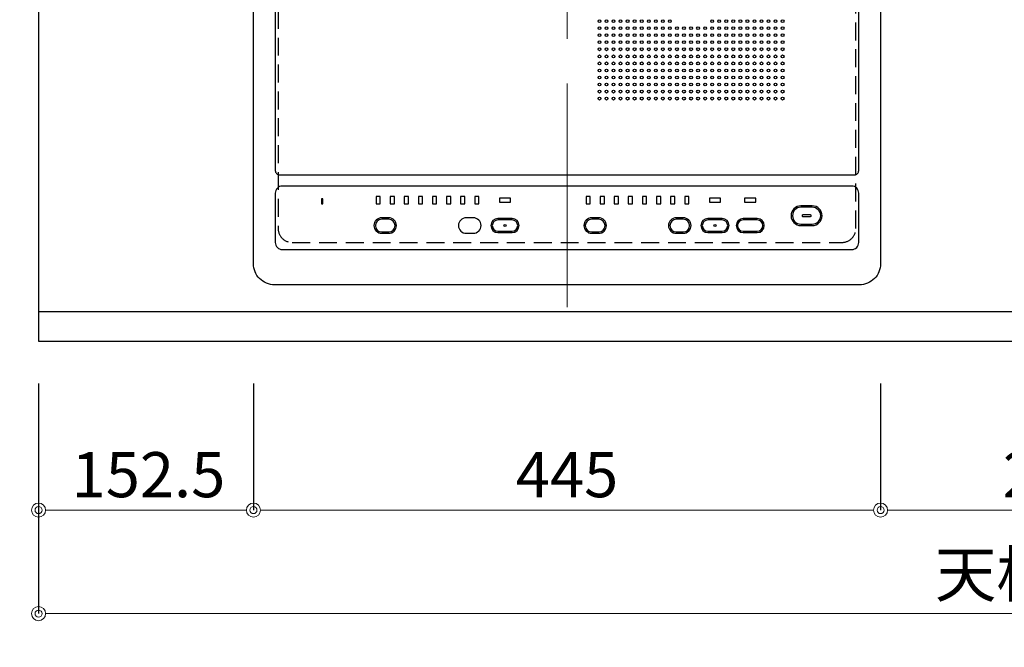
# Model space of a CAD drawing. Units: millimetres. Extents: x 0 to 4200, y 0 to 3227.
# Drawn here: x 362 to 1061, y 1808 to 2253 of the extents above; entities that cross this region are included whole.
import ezdxf

# ---------------------------------------------------------------- set-up
doc = ezdxf.new("R2010")
doc.units = ezdxf.units.MM
doc.linetypes.add('CENTER', pattern=[50.8, 31.75, -6.35, 6.35, -6.35])
doc.linetypes.add('DASHED', pattern=[19.05, 12.7, -6.35])
doc.layers.get('0').update_dxf_attribs({"linetype": 'CONTINUOUS'})
doc.layers.get('DEFPOINTS').update_dxf_attribs({"color": 8, "linetype": 'CONTINUOUS'})
doc.layers.add('外形線', color=3, linetype='CONTINUOUS')
doc.layers.add('寸法', color=7, linetype='CONTINUOUS', lineweight=9)
doc.layers.add('芯線', color=8, linetype='CENTER', lineweight=9)
doc.styles.add('32mm文字', font='txt', dxfattribs={"height": 32})
doc.dimstyles.new('32mm寸法', dxfattribs={"dimtxt": 32, "dimasz": 10, "dimexe": 0, "dimexo": 30, "dimgap": 5, "dimtad": 1, "dimdsep": 46, "dimtxsty": '32mm文字', "dimblk": 'ORIGIN2', "dimcen": 5, "dimclrd": 256, "dimclrt": 256, "dimadec": 0, "dimazin": 0, "dimtfac": 1, "dimtmove": 0, "dimatfit": 3, "dimldrblk": 'OPEN30', "dimfxl": 1, "dimlwd": -1, "dimarcsym": 0})

# ---------------------------------------------------------------- blocks, each defined once
blk = doc.blocks.new('_Origin2')
at = {"color": 0, "linetype": 'ByBlock', "lineweight": -2}
blk.add_line((-0.5, 0), (-1, 0), dxfattribs=at)
for radius in [0.5, 0.25]:
    blk.add_circle((0, 0), radius, dxfattribs=at)
blk = doc.blocks.new('*D39')
at = {"layer": 'DEFPOINTS', "color": 0, "transparency": 16777216}
for p in [(375.25, 2065), (274.36, 2025), (375.25, 2025)]:
    blk.add_point(p, dxfattribs=at)
at = {"layer": '寸法', "color": 0, "lineweight": -2, "transparency": 16777216}
for p, q in [((345.25, 2065), (274.36, 2065)), ((345.25, 2025), (274.36, 2025))]:
    blk.add_line(p, q, dxfattribs=at)
at = {"layer": '寸法', "transparency": 16777216}
for p, q in [((274.36, 2055), (274.36, 2035)), ((274.36, 2025), (274.36, 1966.34))]:
    blk.add_line(p, q, dxfattribs=at)
at = {"layer": '寸法', "transparency": 16777216, "xscale": 10, "yscale": 10, "zscale": 10}
for p, rotation in [((274.36, 2065), 90), ((274.36, 2025), 270)]:
    blk.add_blockref('_Origin2', p, dxfattribs=dict(at, rotation=rotation))
at = {"layer": '寸法', "transparency": 16777216, "insert": (253.36, 1990.67), "char_height": 32, "attachment_point": 5, "rotation": 90, "style": '32mm文字'}
blk.add_mtext('40', dxfattribs=at)
blk = doc.blocks.new('_Open30')
at = {"color": 0, "linetype": 'ByBlock', "lineweight": -2}
for p, q in [((-1, 0.268), (0, 0)), ((0, 0), (-1, -0.268)), ((0, 0), (-1, 0))]:
    blk.add_line(p, q, dxfattribs=at)
blk = doc.blocks.new('*D45')
at = {"layer": 'DEFPOINTS', "color": 0, "transparency": 16777216}
for p in [(375.25, 2025), (1875.25, 2025), (375.25, 1831.77)]:
    blk.add_point(p, dxfattribs=at)
at = {"layer": '寸法', "color": 0, "lineweight": -2, "transparency": 16777216}
for p, q in [((375.25, 1995), (375.25, 1831.77)), ((1875.25, 1995), (1875.25, 1831.77))]:
    blk.add_line(p, q, dxfattribs=at)
at = {"layer": '寸法', "transparency": 16777216}
blk.add_line((1865.25, 1831.77), (385.25, 1831.77), dxfattribs=at)
at = {"layer": '寸法', "transparency": 16777216, "xscale": 10, "yscale": 10, "zscale": 10, "rotation": 180}
blk.add_blockref('_Origin2', (375.25, 1831.77), dxfattribs=at)
at = {"layer": '寸法', "transparency": 16777216, "xscale": 10, "yscale": 10, "zscale": 10}
blk.add_blockref('_Origin2', (1875.25, 1831.77), dxfattribs=at)
at = {"layer": '寸法', "transparency": 16777216, "insert": (1125.25, 1855.61), "char_height": 32, "attachment_point": 5, "style": '32mm文字'}
blk.add_mtext('天板\u30001500', dxfattribs=at)
blk = doc.blocks.new('*D46')
at = {"layer": 'DEFPOINTS', "color": 0, "transparency": 16777216}
for p in [(375.25, 2025), (527.76, 2025), (375.25, 1905.17)]:
    blk.add_point(p, dxfattribs=at)
at = {"layer": '寸法', "color": 0, "lineweight": -2, "transparency": 16777216}
for p, q in [((375.25, 1995), (375.25, 1905.17)), ((527.76, 1995), (527.76, 1905.17))]:
    blk.add_line(p, q, dxfattribs=at)
at = {"layer": '寸法', "transparency": 16777216}
blk.add_line((517.76, 1905.17), (385.25, 1905.17), dxfattribs=at)
at = {"layer": '寸法', "transparency": 16777216, "xscale": 10, "yscale": 10, "zscale": 10, "rotation": 180}
blk.add_blockref('_Origin2', (375.25, 1905.17), dxfattribs=at)
at = {"layer": '寸法', "transparency": 16777216, "xscale": 10, "yscale": 10, "zscale": 10}
blk.add_blockref('_Origin2', (527.76, 1905.17), dxfattribs=at)
at = {"layer": '寸法', "transparency": 16777216, "insert": (453.25, 1926.17), "char_height": 32, "attachment_point": 5, "style": '32mm文字'}
blk.add_mtext('152.5', dxfattribs=at)
blk = doc.blocks.new('*D47')
at = {"layer": 'DEFPOINTS', "color": 0, "transparency": 16777216}
for p in [(527.76, 2025), (972.76, 2025), (972.76, 1905.17)]:
    blk.add_point(p, dxfattribs=at)
at = {"layer": '寸法', "color": 0, "lineweight": -2, "transparency": 16777216}
for p, q in [((527.76, 1995), (527.76, 1905.17)), ((972.76, 1995), (972.76, 1905.17))]:
    blk.add_line(p, q, dxfattribs=at)
at = {"layer": '寸法', "transparency": 16777216}
blk.add_line((537.76, 1905.17), (962.76, 1905.17), dxfattribs=at)
at = {"layer": '寸法', "transparency": 16777216, "xscale": 10, "yscale": 10, "zscale": 10, "rotation": 180}
blk.add_blockref('_Origin2', (527.76, 1905.17), dxfattribs=at)
at = {"layer": '寸法', "transparency": 16777216, "xscale": 10, "yscale": 10, "zscale": 10}
blk.add_blockref('_Origin2', (972.76, 1905.17), dxfattribs=at)
at = {"layer": '寸法', "transparency": 16777216, "insert": (750.25, 1926.17), "char_height": 32, "attachment_point": 5, "style": '32mm文字'}
blk.add_mtext('445', dxfattribs=at)
blk = doc.blocks.new('*D48')
at = {"layer": 'DEFPOINTS', "color": 0, "transparency": 16777216}
for p in [(972.76, 2025), (1255.25, 2025), (972.76, 1905.17)]:
    blk.add_point(p, dxfattribs=at)
at = {"layer": '寸法', "color": 0, "lineweight": -2, "transparency": 16777216}
for p, q in [((972.76, 1995), (972.76, 1905.17)), ((1255.25, 1995), (1255.25, 1905.17))]:
    blk.add_line(p, q, dxfattribs=at)
at = {"layer": '寸法', "transparency": 16777216}
blk.add_line((1245.25, 1905.17), (982.76, 1905.17), dxfattribs=at)
at = {"layer": '寸法', "transparency": 16777216, "xscale": 10, "yscale": 10, "zscale": 10, "rotation": 180}
blk.add_blockref('_Origin2', (972.76, 1905.17), dxfattribs=at)
at = {"layer": '寸法', "transparency": 16777216, "xscale": 10, "yscale": 10, "zscale": 10}
blk.add_blockref('_Origin2', (1255.25, 1905.17), dxfattribs=at)
at = {"layer": '寸法', "transparency": 16777216, "insert": (1114, 1926.17), "char_height": 32, "attachment_point": 5, "style": '32mm文字'}
blk.add_mtext('282.5', dxfattribs=at)
blk = doc.blocks.new('SIH-B224C-W上面')
at = {"layer": '外形線', "color": 6}
for points in [[(-222.503854, -504.99903), (-222.503854, -15, -0.4142135624), (-207.503854, 0), (207.496146, 0, -0.4142135624), (222.496146, -15), (222.496146, -504.99903, -0.4142135624), (207.496146, -519.99903), (-207.503854, -519.99903, -0.4142135624)], [(204, -441.998115, 0.4142135624), (207, -438.998115), (207, -65.998115, 0.4142135624), (204, -62.998115), (-204, -62.998115, 0.4142135624), (-207, -65.998115), (-207, -438.998115, 0.4142135624), (-204, -441.998115)], [(-202, -494.998115), (202, -494.998115, 0.4142135624), (207, -489.998115), (207, -454.998115, 0.4142135624), (202, -449.998115), (-202, -449.998115, 0.4142135624), (-207, -454.998115), (-207, -489.998115, 0.4142135624)], [(166, -463.998115, 1), (166, -477.998115), (166, -477.998115), (174, -477.998115), (174, -477.998115, 1), (174, -463.998115)], [(166, -464.998115, 1), (166, -476.998115), (174, -476.998115, 1), (174, -464.998115)], [(-126.5, -472.498115), (-131.5, -472.498115, 1), (-131.5, -483.498115), (-126.5, -483.498115, 1)], [(-126.5, -482.498115, 1), (-126.5, -473.498115), (-131.5, -473.498115, 1), (-131.5, -482.498115)], [(-66.5, -472.498115), (-71.5, -472.498115, 1), (-71.5, -483.498115), (-66.5, -483.498115, 1)], [(-39, -472.998115), (-49, -472.998115, 1), (-49, -482.998115), (-39, -482.998115, 1)], [(-49, -473.998115, 1), (-49, -481.998115), (-39, -481.998115, 1), (-39, -473.998115)], [(22.5, -483.498115, 1), (22.5, -472.498115), (17.5, -472.498115, 1), (17.5, -483.498115)], [(17.5, -473.498115, 1), (17.5, -482.498115), (22.5, -482.498115, 1), (22.5, -473.498115)], [(82.5, -472.498115), (77.5, -472.498115, 1), (77.5, -483.498115), (82.5, -483.498115, 1)], [(82.5, -473.498115), (77.5, -473.498115, 1), (77.5, -482.498115), (82.5, -482.498115, 1)], [(110, -472.998115), (100, -472.998115, 1), (100, -482.998115), (110, -482.998115, 1)], [(110, -473.998115), (100, -473.998115, 1), (100, -481.998115), (110, -481.998115, 1)], [(135, -482.998115, 1), (135, -472.998115), (125, -472.998115, 1), (125, -482.998115)], [(135, -473.998115), (125, -473.998115, 1), (125, -481.998115), (135, -481.998115, 1)], [(173, -470.648115), (173, -471.348115, -0.4142135624), (172.6, -471.748115), (167.4, -471.748115, -0.4142135624), (167, -471.348115), (167, -470.648115, -0.4142135624), (167.4, -470.248115), (172.6, -470.248115, -0.4142135624)]]:
    blk.add_lwpolyline(points, format="xyb", close=True, dxfattribs=at)
for points in [[(-174.3285, -459.014783), (-174.3285, -462.481447), (-173.167168, -462.481447), (-173.167168, -459.014783)], [(-132.5, -457.498115), (-135.5, -457.498115), (-135.5, -462.498115), (-132.5, -462.498115)], [(-122.5, -462.498115), (-122.5, -457.498115), (-125.5, -457.498115), (-125.5, -462.498115)], [(-115.5, -462.498115), (-112.5, -462.498115), (-112.5, -457.498115), (-115.5, -457.498115)], [(-105.5, -462.498115), (-102.5, -462.498115), (-102.5, -457.498115), (-105.5, -457.498115)], [(-95.5, -462.498115), (-92.5, -462.498115), (-92.5, -457.498115), (-95.5, -457.498115)], [(-85.5, -462.498115), (-82.5, -462.498115), (-82.5, -457.498115), (-85.5, -457.498115)], [(-75.5, -462.498115), (-72.5, -462.498115), (-72.5, -457.498115), (-75.5, -457.498115)], [(-65.5, -462.498115), (-62.5, -462.498115), (-62.5, -457.498115), (-65.5, -457.498115)], [(-48, -461.498115), (-40, -461.498115), (-40, -458.498115), (-48, -458.498115)], [(16.5, -462.498115), (16.5, -457.498115), (13.5, -457.498115), (13.5, -462.498115)], [(23.5, -462.498115), (26.5, -462.498115), (26.5, -457.498115), (23.5, -457.498115)], [(33.5, -462.498115), (36.5, -462.498115), (36.5, -457.498115), (33.5, -457.498115)], [(43.5, -462.498115), (46.5, -462.498115), (46.5, -457.498115), (43.5, -457.498115)], [(56.5, -457.498115), (53.5, -457.498115), (53.5, -462.498115), (56.5, -462.498115)], [(63.5, -462.498115), (66.5, -462.498115), (66.5, -457.498115), (63.5, -457.498115)], [(73.5, -462.498115), (76.5, -462.498115), (76.5, -457.498115), (73.5, -457.498115)], [(86.5, -462.498115), (86.5, -457.498115), (83.5, -457.498115), (83.5, -462.498115)], [(101, -458.498115), (101, -461.498115), (109, -461.498115), (109, -458.498115)], [(126, -458.498115), (126, -461.498115), (134, -461.498115), (134, -458.498115)]]:
    blk.add_lwpolyline(points, close=True, dxfattribs=at)
for centre, radius in [((23, -332.996115), 1), ((28, -332.996115), 1), ((33, -332.996115), 1), ((38, -332.996115), 1), ((43, -332.996115), 1), ((48, -332.996115), 1), ((53, -332.996115), 1), ((58, -332.996115), 1), ((63, -332.996115), 1), ((68, -332.996115), 1), ((73, -332.996115), 1), ((103, -332.996115), 1), ((108, -332.996115), 1), ((113, -332.996115), 1), ((118, -332.996115), 1), ((123, -332.996115), 1), ((128, -332.996115), 1), ((133, -332.996115), 1), ((138, -332.996115), 1), ((143, -332.996115), 1), ((148, -332.996115), 1), ((153, -332.996115), 1), ((23, -337.996115), 1), ((23, -342.996115), 1), ((28, -337.996115), 1), ((28, -342.996115), 1), ((33, -337.996115), 1), ((33, -342.996115), 1), ((38, -337.996115), 1), ((38, -342.996115), 1), ((43, -337.996115), 1), ((43, -342.996115), 1), ((48, -337.996115), 1), ((48, -342.996115), 1), ((53, -337.996115), 1), ((53, -342.996115), 1), ((58, -337.996115), 1), ((58, -342.996115), 1), ((63, -337.996115), 1), ((63, -342.996115), 1), ((68, -337.996115), 1), ((68, -342.996115), 1), ((73, -337.996115), 1), ((73, -342.996115), 1), ((78, -337.996115), 1), ((78, -342.996115), 1), ((83, -337.996115), 1), ((83, -342.996115), 1), ((88, -337.996115), 1), ((88, -342.996115), 1), ((93, -337.996115), 1), ((93, -342.996115), 1), ((98, -337.996115), 1), ((98, -342.996115), 1), ((103, -337.996115), 1), ((103, -342.996115), 1), ((108, -337.996115), 1), ((108, -342.996115), 1), ((113, -337.996115), 1), ((113, -342.996115), 1), ((118, -337.996115), 1), ((118, -342.996115), 1), ((123, -337.996115), 1), ((123, -342.996115), 1), ((128, -337.996115), 1), ((128, -342.996115), 1), ((133, -337.996115), 1), ((133, -342.996115), 1), ((138, -337.996115), 1), ((138, -342.996115), 1), ((143, -337.996115), 1), ((143, -342.996115), 1), ((148, -337.996115), 1), ((148, -342.996115), 1), ((153, -337.996115), 1), ((153, -342.996115), 1), ((23, -347.996115), 1), ((28, -347.996115), 1), ((33, -347.996115), 1), ((38, -347.996115), 1), ((43, -347.996115), 1), ((48, -347.996115), 1), ((53, -347.996115), 1), ((58, -347.996115), 1), ((63, -347.996115), 1), ((68, -347.996115), 1), ((73, -347.996115), 1), ((78, -347.996115), 1), ((83, -347.996115), 1), ((88, -347.996115), 1), ((93, -347.996115), 1), ((98, -347.996115), 1), ((103, -347.996115), 1), ((108, -347.996115), 1), ((113, -347.996115), 1), ((118, -347.996115), 1), ((123, -347.996115), 1), ((128, -347.996115), 1), ((133, -347.996115), 1), ((138, -347.996115), 1), ((143, -347.996115), 1), ((148, -347.996115), 1), ((153, -347.996115), 1), ((23, -352.996115), 1), ((28, -352.996115), 1), ((33, -352.996115), 1), ((38, -352.996115), 1), ((43, -352.996115), 1), ((48, -352.996115), 1), ((53, -352.996115), 1), ((58, -352.996115), 1), ((63, -352.996115), 1), ((68, -352.996115), 1), ((73, -352.996115), 1), ((78, -352.996115), 1), ((83, -352.996115), 1), ((88, -352.996115), 1), ((93, -352.996115), 1), ((98, -352.996115), 1), ((103, -352.996115), 1), ((108, -352.996115), 1), ((113, -352.996115), 1), ((118, -352.996115), 1), ((123, -352.996115), 1), ((128, -352.996115), 1), ((133, -352.996115), 1), ((138, -352.996115), 1), ((143, -352.996115), 1), ((148, -352.996115), 1), ((153, -352.996115), 1), ((23, -357.996115), 1), ((23, -362.996115), 1), ((28, -357.996115), 1), ((28, -362.996115), 1), ((33, -357.996115), 1), ((33, -362.996115), 1), ((38, -357.996115), 1), ((38, -362.996115), 1), ((43, -357.996115), 1), ((43, -362.996115), 1), ((48, -357.996115), 1), ((48, -362.996115), 1), ((53, -357.996115), 1), ((53, -362.996115), 1), ((58, -357.996115), 1), ((58, -362.996115), 1), ((63, -357.996115), 1), ((63, -362.996115), 1), ((68, -357.996115), 1), ((68, -362.996115), 1), ((73, -357.996115), 1), ((73, -362.996115), 1), ((78, -357.996115), 1), ((78, -362.996115), 1), ((83, -357.996115), 1), ((83, -362.996115), 1), ((88, -357.996115), 1), ((88, -362.996115), 1), ((93, -357.996115), 1), ((93, -362.996115), 1), ((98, -357.996115), 1), ((98, -362.996115), 1), ((103, -357.996115), 1), ((103, -362.996115), 1), ((108, -357.996115), 1), ((108, -362.996115), 1), ((113, -357.996115), 1), ((113, -362.996115), 1), ((118, -357.996115), 1), ((118, -362.996115), 1), ((123, -357.996115), 1), ((123, -362.996115), 1), ((128, -357.996115), 1), ((128, -362.996115), 1), ((133, -357.996115), 1), ((133, -362.996115), 1), ((138, -357.996115), 1), ((138, -362.996115), 1), ((143, -357.996115), 1), ((143, -362.996115), 1), ((148, -357.996115), 1), ((148, -362.996115), 1), ((153, -357.996115), 1), ((153, -362.996115), 1), ((23, -367.996115), 1), ((28, -367.996115), 1), ((33, -367.996115), 1), ((38, -367.996115), 1), ((43, -367.996115), 1), ((48, -367.996115), 1), ((53, -367.996115), 1), ((58, -367.996115), 1), ((63, -367.996115), 1), ((68, -367.996115), 1), ((73, -367.996115), 1), ((78, -367.996115), 1), ((83, -367.996115), 1), ((88, -367.996115), 1), ((93, -367.996115), 1), ((98, -367.996115), 1), ((103, -367.996115), 1), ((108, -367.996115), 1), ((113, -367.996115), 1), ((118, -367.996115), 1), ((123, -367.996115), 1), ((128, -367.996115), 1), ((133, -367.996115), 1), ((138, -367.996115), 1), ((143, -367.996115), 1), ((148, -367.996115), 1), ((153, -367.996115), 1), ((23, -372.996115), 1), ((23, -377.996115), 1), ((28, -372.996115), 1), ((28, -377.996115), 1), ((33, -372.996115), 1), ((33, -377.996115), 1), ((38, -372.996115), 1), ((38, -377.996115), 1), ((43, -372.996115), 1), ((43, -377.996115), 1), ((48, -372.996115), 1), ((48, -377.996115), 1), ((53, -372.996115), 1), ((53, -377.996115), 1), ((58, -372.996115), 1), ((58, -377.996115), 1), ((63, -372.996115), 1), ((63, -377.996115), 1), ((68, -372.996115), 1), ((68, -377.996115), 1), ((73, -372.996115), 1), ((73, -377.996115), 1), ((78, -372.996115), 1), ((78, -377.996115), 1), ((83, -372.996115), 1), ((83, -377.996115), 1), ((88, -372.996115), 1), ((88, -377.996115), 1), ((93, -372.996115), 1), ((93, -377.996115), 1), ((98, -372.996115), 1), ((98, -377.996115), 1), ((103, -372.996115), 1), ((103, -377.996115), 1), ((108, -372.996115), 1), ((108, -377.996115), 1), ((113, -372.996115), 1), ((113, -377.996115), 1), ((118, -372.996115), 1), ((118, -377.996115), 1), ((123, -372.996115), 1), ((123, -377.996115), 1), ((128, -372.996115), 1), ((128, -377.996115), 1), ((133, -372.996115), 1), ((133, -377.996115), 1), ((138, -372.996115), 1), ((138, -377.996115), 1), ((143, -372.996115), 1), ((143, -377.996115), 1), ((148, -372.996115), 1), ((148, -377.996115), 1), ((153, -372.996115), 1), ((153, -377.996115), 1), ((23, -382.996115), 1), ((28, -382.996115), 1), ((33, -382.996115), 1), ((38, -382.996115), 1), ((43, -382.996115), 1), ((48, -382.996115), 1), ((53, -382.996115), 1), ((58, -382.996115), 1), ((63, -382.996115), 1), ((68, -382.996115), 1), ((73, -382.996115), 1), ((78, -382.996115), 1), ((83, -382.996115), 1), ((88, -382.996115), 1), ((93, -382.996115), 1), ((98, -382.996115), 1), ((103, -382.996115), 1), ((108, -382.996115), 1), ((113, -382.996115), 1), ((118, -382.996115), 1), ((123, -382.996115), 1), ((128, -382.996115), 1), ((133, -382.996115), 1), ((138, -382.996115), 1), ((143, -382.996115), 1), ((148, -382.996115), 1), ((153, -382.996115), 1), ((23, -387.996115), 1), ((28, -387.996115), 1), ((33, -387.996115), 1), ((38, -387.996115), 1), ((43, -387.996115), 1), ((48, -387.996115), 1), ((53, -387.996115), 1), ((58, -387.996115), 1), ((63, -387.996115), 1), ((68, -387.996115), 1), ((73, -387.996115), 1), ((78, -387.996115), 1), ((83, -387.996115), 1), ((88, -387.996115), 1), ((93, -387.996115), 1), ((98, -387.996115), 1), ((103, -387.996115), 1), ((108, -387.996115), 1), ((113, -387.996115), 1), ((118, -387.996115), 1), ((123, -387.996115), 1), ((128, -387.996115), 1), ((133, -387.996115), 1), ((138, -387.996115), 1), ((143, -387.996115), 1), ((148, -387.996115), 1), ((153, -387.996115), 1), ((-44, -477.998115), 0.75), ((105, -477.998115), 0.75)]:
    blk.add_circle(centre, radius, dxfattribs=at)
at = {"layer": '芯線', "ltscale": 5}
blk.add_line((0, -535.973117), (0, 30.976887), dxfattribs=at)
blk = doc.blocks.new('*D117')
at = {"layer": 'DEFPOINTS', "color": 0, "transparency": 16777216}
for p in [(375.25, 2585), (274.36, 2065), (375.25, 2065)]:
    blk.add_point(p, dxfattribs=at)
at = {"layer": '外形線', "color": 0, "lineweight": -2, "transparency": 16777216}
for p, q in [((345.25, 2585), (274.36, 2585)), ((345.25, 2065), (274.36, 2065))]:
    blk.add_line(p, q, dxfattribs=at)
at = {"layer": '外形線', "transparency": 16777216}
blk.add_line((274.36, 2575), (274.36, 2075), dxfattribs=at)
at = {"layer": '外形線', "transparency": 16777216, "xscale": 10, "yscale": 10, "zscale": 10}
for p, rotation in [((274.36, 2585), 90), ((274.36, 2065), 270)]:
    blk.add_blockref('_Origin2', p, dxfattribs=dict(at, rotation=rotation))
at = {"layer": '外形線', "transparency": 16777216, "insert": (253.36, 2325), "char_height": 32, "attachment_point": 5, "rotation": 90, "style": '32mm文字'}
blk.add_mtext('520', dxfattribs=at)

msp = doc.modelspace()

# ---------------------------------------------------------------- linework, layer by layer
msp.add_line((375.252, 2045.998), (1875.252, 2045.998))
msp.add_lwpolyline([(375.252, 2024.998), (1875.252, 2024.998), (1875.252, 2624.998), (375.252, 2624.998)], close=True)
at = {"color": 253, "linetype": 'DASHED'}
msp.add_lwpolyline([(555.252, 2094.998), (945.252, 2094.998, 0.4142136), (955.252, 2104.998), (955.252, 2544.998, 0.4142136), (945.252, 2554.998), (555.252, 2554.998, 0.4142136), (545.252, 2544.998), (545.252, 2104.998, 0.4142136)], format="xyb", close=True, dxfattribs=at)

# ---------------------------------------------------------------- block references
at = {"layer": '外形線'}
msp.add_blockref('SIH-B224C-W上面', (750.252, 2584.998), dxfattribs=at)

# ---------------------------------------------------------------- dimensions: what is measured, and where the dimension line sits
dim = msp.add_linear_dim(base=(274.357, 2064.999), p1=(375.252, 2584.998), p2=(375.252, 2064.999), angle=90, dimstyle='32mm寸法', dxfattribs=at)
dim.commit()
dim.dimension.update_dxf_attribs({"geometry": '*D117', "text_midpoint": (253.357, 2324.999)})
at = {"layer": '寸法'}
dim = msp.add_linear_dim(base=(274.357, 2024.998), p1=(375.252, 2064.999), p2=(375.252, 2024.998), angle=90, dimstyle='32mm寸法', override={"dimtmove": 0}, dxfattribs=at)
dim.commit()
dim.dimension.update_dxf_attribs({"geometry": '*D39', "text_midpoint": (274.357, 1990.668), "dimtype": 160})
dim = msp.add_linear_dim(base=(375.252, 1831.766), p1=(1875.252, 2024.998), p2=(375.252, 2024.998), angle=180, text='天板\u3000<>', dimstyle='32mm寸法', dxfattribs=at)
dim.commit()
dim.dimension.update_dxf_attribs({"geometry": '*D45', "text_midpoint": (1125.252, 1831.766), "dimtype": 160})
for base, p2, picture, middle in [((375.252, 1905.166), (375.252, 2024.998), '*D46', (453.252, 1905.166)), ((972.755, 1905.166), (972.755, 2024.998), '*D47', (750.252, 1905.166))]:
    dim = msp.add_linear_dim(base=base, p1=(527.755, 2024.998), p2=p2, angle=180, dimstyle='32mm寸法', dxfattribs=at)
    dim.commit()
    dim.dimension.update_dxf_attribs({"geometry": picture, "text_midpoint": middle, "dimtype": 160})
dim = msp.add_linear_dim(base=(972.755, 1905.166), p1=(1255.252, 2024.998), p2=(972.755, 2024.998), angle=180, dimstyle='32mm寸法', override={"dimtmove": 0}, dxfattribs=at)
dim.commit()
dim.dimension.update_dxf_attribs({"geometry": '*D48', "text_midpoint": (1114.004, 1926.166)})

doc.saveas('drawing.dxf')
